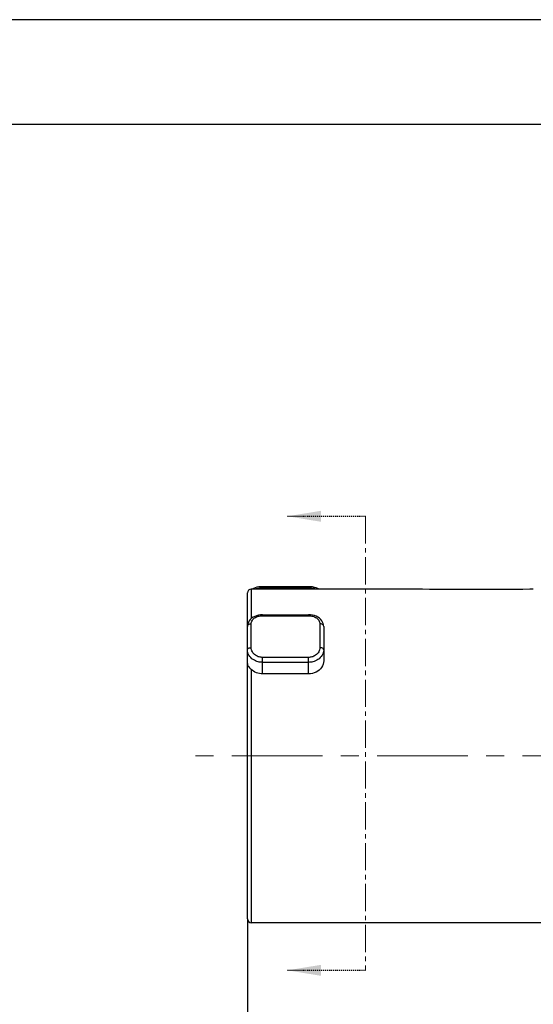
# Model space of a CAD drawing. Extents: x 878 to 1340, y 13 to 340.
# Drawn here: x 1008 to 1061, y 236 to 340 of the extents above; entities that cross this region are included whole.
import ezdxf

# ---------------------------------------------------------------- set-up
doc = ezdxf.new("R2010")
doc.units = 0
doc.header["$LTSCALE"] = 0.3
doc.linetypes.add('CENTER', pattern=[50.8, 31.75, -6.35, 6.35, -6.35])
doc.linetypes.add('CENTER2', pattern=[28.575, 19.05, -3.175, 3.175, -3.175])
doc.layers.get('0').update_dxf_attribs({"linetype": 'CONTINUOUS', "lineweight": 35})
doc.layers.get('DEFPOINTS').update_dxf_attribs({"linetype": 'CONTINUOUS', "lineweight": 25})
doc.layers.add('7-744-300_PIN_DXF_AXIS', color=7, linetype='CONTINUOUS')
doc.layers.add('粗实线', color=7, linetype='CONTINUOUS', lineweight=40)
doc.styles.get("Standard").update_dxf_attribs({"font": 'swisscl.ttf'})
doc.dimstyles.get("Standard").update_dxf_attribs({"dimtxt": 2.5, "dimasz": 2.5, "dimexe": 1.25, "dimexo": 0.625, "dimtad": 1, "dimdec": 1, "dimlfac": 0.2, "dimdsep": 46, "dimlunit": 6, "dimtxsty": 'STANDARD', "dimcen": 2.5, "dimadec": 0, "dimazin": 0, "dimtm": 0.1, "dimtfac": 0.5, "dimtdec": 1, "dimtmove": 0, "dimatfit": 3, "dimfxl": 1, "dimtolj": 1, "dimarcsym": 0})

# ---------------------------------------------------------------- blocks, each defined once
blk = doc.blocks.new('*D2')
at = {"color": 0, "linetype": 'ByBlock', "lineweight": -2, "transparency": 16777216}
for p, q in [((1031.4, 245.33), (1031.4, 209.38)), ((1169.6, 240.24), (1169.6, 209.38)), ((1033.9, 210.63), (1167.1, 210.63))]:
    blk.add_line(p, q, dxfattribs=at)
at = {"color": 0, "lineweight": 18, "transparency": 16777216}
for points in [[(1033.9, 211.05), (1033.9, 210.21), (1031.4, 210.63)], [(1167.1, 211.05), (1167.1, 210.21), (1169.6, 210.63)]]:
    blk.add_solid(points, dxfattribs=at)
at = {"layer": 'DEFPOINTS', "color": 0, "lineweight": 18, "transparency": 16777216}
for p in [(1031.4, 245.95), (1169.6, 240.87), (1169.6, 210.63)]:
    blk.add_point(p, dxfattribs=at)
at = {"color": 0, "lineweight": 25, "transparency": 16777216, "insert": (1100.5, 213.05), "char_height": 2.5, "attachment_point": 5}
blk.add_mtext('{\\H1.4x;69~71}', dxfattribs=at)
blk = doc.blocks.new('*D3')
at = {"color": 0, "linetype": 'ByBlock', "lineweight": -2, "transparency": 16777216}
for p, q in [((1031.39, 245.33), (1031.39, 221.45)), ((1071.59, 239.63), (1071.59, 221.45)), ((1033.89, 222.7), (1069.09, 222.7))]:
    blk.add_line(p, q, dxfattribs=at)
at = {"color": 0, "lineweight": 18, "transparency": 16777216}
for points in [[(1033.89, 223.11), (1033.89, 222.28), (1031.39, 222.7)], [(1069.09, 223.11), (1069.09, 222.28), (1071.59, 222.7)]]:
    blk.add_solid(points, dxfattribs=at)
at = {"layer": 'DEFPOINTS', "color": 0, "lineweight": 18, "transparency": 16777216}
for p in [(1031.39, 245.95), (1071.59, 240.25), (1071.59, 222.7)]:
    blk.add_point(p, dxfattribs=at)
at = {"color": 0, "lineweight": 25, "transparency": 16777216, "insert": (1051.49, 225.12), "char_height": 2.5, "attachment_point": 5}
blk.add_mtext('{\\H1.4x;20.1±0.1}', dxfattribs=at)

msp = doc.modelspace()

# ---------------------------------------------------------------- linework, layer by layer
at = {"color": 7, "lineweight": 25}
for p, q in [((1032.016, 280.034), (1031.856, 279.953)), ((1032.992, 279.953), (1032.992, 280.213)), ((1037.792, 280.213), (1032.992, 280.213)), ((1037.792, 280.07), (1032.992, 280.07)), ((1037.792, 279.953), (1037.792, 280.213)), ((1031.392, 245.353), (1031.392, 279.553)), ((1031.792, 279.953), (1031.792, 276.864)), ((1049.406, 279.953), (1031.792, 279.953)), ((1050.495, 279.933), (1049.77, 279.949)), ((1059.392, 279.924), (1051.392, 279.924)), ((1032.992, 277.272), (1032.992, 277.171)), ((1032.992, 277.272), (1037.792, 277.272)), ((1032.992, 277.171), (1037.792, 277.171)), ((1037.792, 277.272), (1037.792, 277.171)), ((1037.792, 277.171), (1037.876, 277.169)), ((1037.876, 277.169), (1037.964, 277.162)), ((1031.792, 273.821), (1031.792, 276.323)), ((1038.992, 276.323), (1038.992, 273.821)), ((1039.392, 276.042), (1039.392, 272.429)), ((1032.992, 271.06), (1032.992, 272.792)), ((1037.792, 272.792), (1032.992, 272.792)), ((1037.792, 271.06), (1037.792, 272.792)), ((1037.792, 272.276), (1032.992, 272.276)), ((1031.792, 271.534), (1031.792, 244.953)), ((1037.792, 271.06), (1032.992, 271.06)), ((1062.792, 244.953), (1031.792, 244.953))]:
    msp.add_line(p, q, dxfattribs=at)
for points in [[(878.025, 13.008), (1340.025, 13.008), (1340.025, 339.708), (878.025, 339.708)], [(889.025, 24.008), (1329.025, 24.008), (1329.025, 328.708), (889.025, 328.708)]]:
    msp.add_lwpolyline(points, close=True, dxfattribs=at)
for points in [[(1032.992, 280.213), (1032.791, 280.207), (1032.586, 280.186), (1032.386, 280.15), (1032.195, 280.099), (1032.016, 280.034)], [(1032.992, 280.07), (1032.889, 280.069), (1032.782, 280.063), (1032.671, 280.054), (1032.556, 280.04), (1032.438, 280.021), (1032.316, 279.995), (1032.193, 279.963), (1032.16, 279.953)], [(1038.926, 279.953), (1038.785, 280.026), (1038.607, 280.094), (1038.416, 280.146), (1038.216, 280.183), (1038.011, 280.205), (1037.792, 280.213)], [(1038.624, 279.953), (1038.592, 279.963), (1038.468, 279.995), (1038.346, 280.021), (1038.228, 280.04), (1038.113, 280.054), (1038.002, 280.063), (1037.895, 280.069), (1037.792, 280.07)], [(1049.77, 279.949), (1049.57, 279.952), (1049.407, 279.953)], [(1051.392, 279.924), (1051.078, 279.925), (1050.78, 279.928), (1050.495, 279.933)], [(1060.289, 279.933), (1060.004, 279.928), (1059.706, 279.925), (1059.392, 279.924)], [(1061.378, 279.953), (1061.214, 279.952), (1061.014, 279.949), (1060.289, 279.933)], [(1032.992, 277.272), (1032.765, 277.26), (1032.555, 277.227), (1032.352, 277.174), (1032.16, 277.1), (1031.984, 277.007), (1031.826, 276.896), (1031.69, 276.77), (1031.579, 276.631), (1031.493, 276.482), (1031.433, 276.326), (1031.4, 276.165), (1031.392, 276.042)], [(1031.792, 276.323), (1031.798, 276.415), (1031.82, 276.508), (1031.858, 276.604), (1031.911, 276.697), (1031.979, 276.783), (1032.06, 276.863), (1032.149, 276.931), (1032.245, 276.99), (1032.342, 277.039), (1032.441, 277.079), (1032.539, 277.11), (1032.636, 277.134), (1032.729, 277.151), (1032.82, 277.162)], [(1032.82, 277.162), (1032.908, 277.169), (1032.992, 277.171)], [(1039.392, 276.042), (1039.382, 276.181), (1039.346, 276.342), (1039.284, 276.497), (1039.195, 276.645), (1039.082, 276.782), (1038.944, 276.907), (1038.785, 277.016), (1038.607, 277.107), (1038.414, 277.179), (1038.211, 277.231), (1038, 277.262), (1037.792, 277.272)], [(1037.964, 277.162), (1038.055, 277.151), (1038.149, 277.134), (1038.245, 277.11), (1038.343, 277.079), (1038.442, 277.039), (1038.54, 276.99), (1038.635, 276.931), (1038.724, 276.863), (1038.805, 276.783), (1038.874, 276.697), (1038.927, 276.604), (1038.964, 276.508), (1038.986, 276.415), (1038.992, 276.323)], [(1031.392, 276.042), (1031.4, 276.096), (1031.423, 276.149), (1031.46, 276.198), (1031.509, 276.24), (1031.57, 276.275), (1031.639, 276.301), (1031.714, 276.318), (1031.792, 276.323)], [(1039.392, 276.042), (1039.384, 276.096), (1039.362, 276.149), (1039.325, 276.198), (1039.275, 276.24), (1039.214, 276.275), (1039.145, 276.301), (1039.07, 276.318), (1038.992, 276.323)], [(1031.392, 273.59), (1031.4, 273.635), (1031.423, 273.678), (1031.46, 273.718), (1031.509, 273.753), (1031.57, 273.782), (1031.639, 273.803), (1031.714, 273.816), (1031.792, 273.821)], [(1032.992, 272.792), (1032.908, 272.794), (1032.82, 272.803), (1032.729, 272.818), (1032.636, 272.84), (1032.539, 272.87), (1032.441, 272.909), (1032.342, 272.959), (1032.245, 273.02), (1032.149, 273.094), (1032.06, 273.179), (1031.979, 273.276), (1031.911, 273.381), (1031.858, 273.492), (1031.82, 273.605), (1031.798, 273.714), (1031.792, 273.821)], [(1038.992, 273.821), (1038.986, 273.714), (1038.964, 273.605), (1038.927, 273.492), (1038.874, 273.381), (1038.805, 273.276), (1038.724, 273.179), (1038.635, 273.094), (1038.54, 273.02), (1038.442, 272.959), (1038.343, 272.909), (1038.245, 272.87), (1038.149, 272.84), (1038.055, 272.818), (1037.964, 272.803), (1037.876, 272.794), (1037.792, 272.792)], [(1039.392, 273.59), (1039.384, 273.635), (1039.362, 273.678), (1039.325, 273.718), (1039.275, 273.753), (1039.214, 273.782), (1039.145, 273.803), (1039.07, 273.816), (1038.992, 273.821)], [(1032.992, 272.276), (1032.88, 272.279), (1032.763, 272.29), (1032.642, 272.308), (1032.517, 272.336), (1032.388, 272.375), (1032.258, 272.425), (1032.126, 272.488), (1031.996, 272.566), (1031.869, 272.659), (1031.75, 272.768), (1031.642, 272.891), (1031.551, 273.026), (1031.479, 273.168), (1031.429, 273.313), (1031.401, 273.453), (1031.392, 273.59)], [(1039.392, 273.59), (1039.383, 273.453), (1039.355, 273.313), (1039.305, 273.168), (1039.234, 273.026), (1039.142, 272.891), (1039.035, 272.768), (1038.915, 272.659), (1038.788, 272.566), (1038.658, 272.488), (1038.527, 272.425), (1038.396, 272.375), (1038.267, 272.336), (1038.142, 272.308), (1038.021, 272.29), (1037.904, 272.279), (1037.792, 272.276)], [(1031.392, 272.17), (1031.398, 272.101), (1031.416, 272.029), (1031.446, 271.956), (1031.49, 271.88), (1031.546, 271.801), (1031.615, 271.717), (1031.697, 271.628), (1031.792, 271.534)], [(1039.392, 272.429), (1039.379, 272.256), (1039.338, 272.084), (1039.269, 271.914), (1039.175, 271.753), (1039.059, 271.604), (1038.922, 271.47), (1038.766, 271.351), (1038.593, 271.25), (1038.403, 271.168), (1038.203, 271.108), (1037.998, 271.072), (1037.792, 271.06)], [(1032.992, 271.06), (1032.825, 271.068), (1032.658, 271.092), (1032.493, 271.131), (1032.333, 271.186), (1032.181, 271.255), (1032.04, 271.337), (1031.91, 271.43), (1031.792, 271.534)]]:
    msp.add_lwpolyline(points, dxfattribs=at)
for centre, start, end in [((1031.792, 279.553), 90, 180), ((1031.792, 245.353), 180, 270)]:
    msp.add_arc(centre, 0.4, start, end, dxfattribs=at)
at = {"layer": '7-744-300_PIN_DXF_AXIS', "color": 7, "linetype": 'CENTER', "lineweight": 18}
msp.add_line((1176.439, 262.453), (1025.062, 262.453), dxfattribs=at)
at = {"layer": '粗实线', "color": 2, "linetype": 'CENTER2', "lineweight": 18, "ltscale": 0.5}
msp.add_line((1043.767, 287.602), (1043.767, 239.961), dxfattribs=at)

# ---------------------------------------------------------------- dimensions: what is measured, and where the dimension line sits
at = {"color": 7, "lineweight": 25}
for base, p1, p2, text, picture, middle in [((1071.593, 222.698), (1031.393, 245.953), (1071.593, 240.253), '{\\H1.4x;<>±0.1}', '*D3', (1051.493, 222.698)), ((1169.599, 210.629), (1031.396, 245.953), (1169.599, 240.868), '{\\H1.4x;69~71}', '*D2', (1100.497, 210.629))]:
    dim = msp.add_linear_dim(base=base, p1=p1, p2=p2, text=text, dimstyle='STANDARD', override={"dimjust": 2, "dimdec": 2, "dimlfac": 0.5, "dimtp": 0.1, "dimtm": 0, "dimtfac": 1, "dimtdec": 2, "dimtmove": 1, "dimtolj": 0, "dimarcsym": 1}, dxfattribs=at)
    dim.commit()
    dim.dimension.update_dxf_attribs({"geometry": picture, "text_midpoint": middle, "dimtype": 128})

# ---------------------------------------------------------------- leaders
at = {"layer": '粗实线', "color": 2, "linetype": 'CENTER2', "lineweight": 18, "ltscale": 0.02}
for points in [[(1035.6, 287.602), (1043.767, 287.602)], [(1035.6, 239.961), (1043.767, 239.961)]]:
    msp.add_leader(points, dimstyle='STANDARD', override={"dimasz": 3.5, "dimgap": 0.625, "dimtad": 0, "dimjust": 2, "dimdec": 2, "dimlfac": 0.5, "dimtp": 0.1, "dimtm": 0, "dimtfac": 1, "dimtdec": 2, "dimtmove": 1, "dimtolj": 0, "dimarcsym": 1}, dxfattribs=at)

doc.saveas('drawing.dxf')
